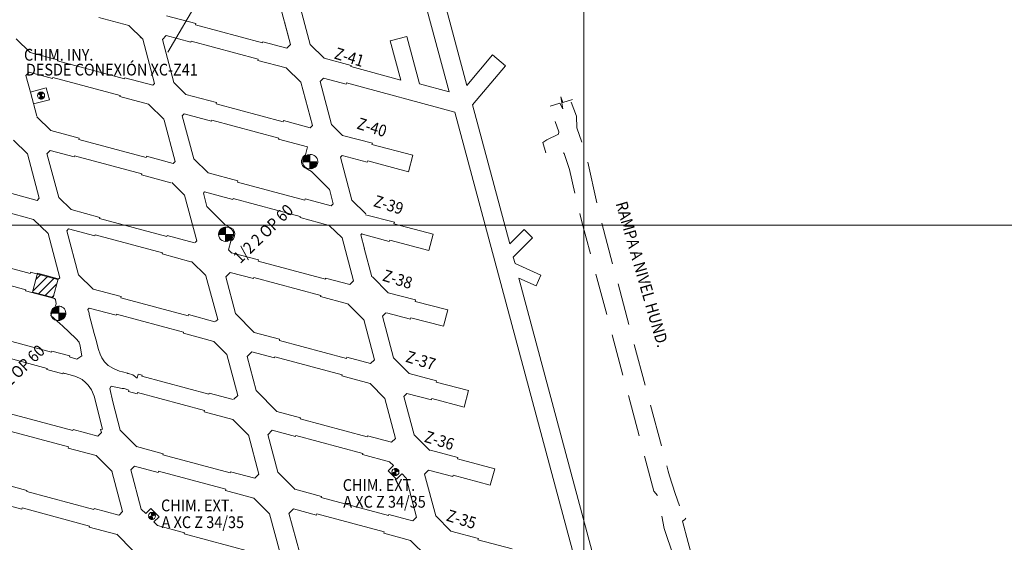
# Model space of a CAD drawing. Extents: x -454 to 2239, y -287 to 1600.
# Drawn here: x 1080 to 1289, y 933 to 1044 of the extents above; entities that cross this region are included whole.
import ezdxf

# ---------------------------------------------------------------- set-up
doc = ezdxf.new("R2010")
doc.units = 0
doc.header["$LTSCALE"] = 7
doc.header["$MEASUREMENT"] = 0
doc.linetypes.add('CONTINUA', pattern=[0])
doc.linetypes.add('HIDDENX2', pattern=[19.05, 12.7, -6.35])
for name, color, linetype, lineweight in [('RENO-PRODUCCION-COORDENADAS', 46, 'CONTINUOUS', 13), ('RENO-PRODUCCION-DESARROLLADO', 7, 'CONTINUOUS', 13), ('RENO-PRODUCCION-DISEÑADO', 7, 'CONTINUOUS', 13), ('RENO-PRODUCCION-TEXTO', 7, 'CONTINUA', 13), ('Zona Daños Reno', 7, 'CONTINUOUS', 13)]:
    doc.layers.add(name, color=color, linetype=linetype, lineweight=lineweight)
doc.styles.add('ROMANS', font='romans', dxfattribs={"width": 0.8, "height": 0.7})

msp = doc.modelspace()

# ---------------------------------------------------------------- hatches: boundary and pattern name
at = {"layer": 'RENO-PRODUCCION-DESARROLLADO'}
h = msp.add_hatch(dxfattribs=at)
h.set_pattern_fill('ANSI37', color=256, scale=0.05, style=0)
h.set_pattern_definition([(45, (-27.45081, 98.65303), (-0.112253202, 0.112253202), []), (135, (-27.45081, 98.65303), (-0.112253202, -0.112253202), [])])
h.paths.add_polyline_path([(1141.818, 1013.473), (1141.818, 1014.973, 0.4142136), (1140.318, 1013.473)])
h.paths.add_polyline_path([(1141.818, 1011.973, 0.4142136), (1143.318, 1013.473), (1141.818, 1013.473)])
h = msp.add_hatch(dxfattribs=at)
h.set_pattern_fill('ANSI37', color=256, scale=0.05, style=0)
h.set_pattern_definition([(45, (-45.31907, 83.2448), (-0.112253202, 0.112253202), []), (135, (-45.31907, 83.2448), (-0.112253202, -0.112253202), [])])
h.paths.add_polyline_path([(1123.95, 998.065), (1123.95, 999.565, 0.4142136), (1122.45, 998.065)])
h.paths.add_polyline_path([(1123.95, 996.565, 0.4142136), (1125.45, 998.065), (1123.95, 998.065)])
h = msp.add_hatch(dxfattribs=at)
h.set_pattern_fill('ANSI37', color=256, scale=0.05, style=0)
h.set_pattern_definition([(45, (-80.73756, 66.47954), (-0.112253202, 0.112253202), []), (135, (-80.73756, 66.47954), (-0.112253202, -0.112253202), [])])
h.paths.add_polyline_path([(1088.531, 981.299), (1088.531, 982.799, 0.4142136), (1087.031, 981.299)])
h.paths.add_polyline_path([(1088.531, 979.799, 0.4142136), (1090.031, 981.299), (1088.531, 981.299)])
h = msp.add_hatch(dxfattribs=at)
h.set_pattern_fill('ANSI37', color=256, scale=0.5, style=0)
h.set_pattern_definition([(45, (219.484066, 223.085344), (-0.0441941738, 0.0441941738), []), (135, (219.484066, 223.085344), (-0.0441941738, -0.0441941738), [])])
h.paths.add_polyline_path([(1159.81, 948.324), (1160.005, 947.609), (1160.73, 947.798, 0.4136115)])
h.paths.add_polyline_path([(1160.005, 947.609), (1159.278, 947.42, 0.4216993), (1160.205, 946.877)])
h = msp.add_hatch(dxfattribs=at)
h.set_pattern_fill('ANSI37', color=256, scale=0.5, style=0)
h.set_pattern_definition([(45, (167.792254, 213.76813), (-0.0441941738, 0.0441941738), []), (135, (167.792254, 213.76813), (-0.0441941738, -0.0441941738), [])])
h.paths.add_polyline_path([(1108.118, 939.007), (1108.314, 938.292), (1109.038, 938.481, 0.4136115)])
h.paths.add_polyline_path([(1108.314, 938.292), (1107.586, 938.102, 0.4216993), (1108.514, 937.56)])
at = {"layer": 'RENO-PRODUCCION-DISEÑADO'}
h = msp.add_hatch(dxfattribs=at)
h.set_pattern_fill('ANSI31', color=256, scale=0.8, angle=89.25146, style=0)
h.set_pattern_definition([(134.251457, (741.8883, 930.66653), (-0.07162842, -0.069780867), [])])
h.paths.add_polyline_path([(1084.571, 1026.813, 0.1315792), (1084.959, 1026.811), (1084.769, 1027.536)])
h.paths.add_polyline_path([(1084.391, 1026.888, 0.0653635), (1084.571, 1026.813), (1084.769, 1027.536)])
h.paths.add_polyline_path([(1084.959, 1026.811, 0.1991735), (1085.417, 1027.158), (1084.769, 1027.536)])
h.paths.add_polyline_path([(1084.121, 1027.914), (1084.769, 1027.536), (1084.579, 1028.262, 0.1991735)])
h.paths.add_polyline_path([(1084.769, 1027.536), (1084.967, 1028.26, 0.1315792), (1084.579, 1028.262)])
h.paths.add_polyline_path([(1084.769, 1027.536), (1085.147, 1028.184, 0.0653635), (1084.967, 1028.26)])
at = {"layer": 'Zona Daños Reno'}
h = msp.add_hatch(dxfattribs=at)
h.set_pattern_fill('ANSI31', color=8, scale=0.4, style=0)
h.set_pattern_definition([(45, (-0.1999, -0.1944), (-0.8980256, 0.8980256), [])])
h.paths.add_polyline_path([(1087.359, 984.665), (1088.41, 988.63), (1083.994, 989.8), (1082.927, 985.776)])

# ---------------------------------------------------------------- linework, layer by layer
at = {"layer": 'RENO-PRODUCCION-COORDENADAS'}
for p, q in [((1200, -124.773), (1200, 1600)), ((0, 1000), (1600, 1000))]:
    msp.add_line(p, q, dxfattribs=at)
at = {"layer": 'RENO-PRODUCCION-DESARROLLADO'}
for p, q in [((1175.161, 1029.706), (1166.639, 1061.437)), ((1171.384, 1028.347), (1163.374, 1058.171)), ((1137.756, 1038.397), (1135.131, 1048.2)), ((1141.901, 1038.383), (1139.096, 1048.857)), ((1097.063, 1044.092), (1103.395, 1042.389)), ((1111.421, 1044.476), (1117.602, 1042.813)), ((1137.756, 1038.397), (1136.467, 1043.211)), ((1103.395, 1042.389), (1106.344, 1039.5)), ((1117.537, 1042.572), (1117.602, 1042.813)), ((1117.537, 1042.572), (1131.794, 1038.737)), ((1082.483, 1036.678), (1079.492, 1039.608)), ((1105.805, 1040.028), (1106.344, 1039.5)), ((1108.861, 1030.105), (1106.344, 1039.5)), ((1110.511, 1039.475), (1111.296, 1040.263)), ((1112.971, 1030.295), (1110.511, 1039.475)), ((1111.296, 1040.263), (1116.54, 1038.853)), ((1116.54, 1038.853), (1116.592, 1039.047)), ((1130.862, 1035.26), (1116.602, 1039.084)), ((1158.915, 1039.15), (1162.392, 1040.082)), ((1161.139, 1030.844), (1158.915, 1039.15)), ((1165.081, 1030.043), (1162.392, 1040.082)), ((1131.859, 1038.978), (1131.794, 1038.737)), ((1131.859, 1038.978), (1131.794, 1038.737)), ((1131.859, 1038.978), (1136.965, 1037.605)), ((1136.965, 1037.605), (1137.756, 1038.397)), ((1137.756, 1038.397), (1137.304, 1037.944)), ((1144.863, 1035.481), (1141.901, 1038.383)), ((1088.286, 1035.125), (1082.478, 1036.683)), ((1088.221, 1034.884), (1088.286, 1035.125)), ((1102.481, 1031.06), (1088.221, 1034.884)), ((1130.862, 1035.26), (1130.797, 1035.018)), ((1130.862, 1035.26), (1130.797, 1035.018)), ((1130.797, 1035.018), (1136.837, 1033.394)), ((1144.863, 1035.481), (1150.622, 1033.932)), ((1175.161, 1029.706), (1180.626, 1036.163)), ((1180.626, 1036.163), (1183.374, 1033.837)), ((1136.837, 1033.394), (1139.9, 1030.394)), ((1150.558, 1033.69), (1150.622, 1033.932)), ((1150.558, 1033.69), (1161.139, 1030.844)), ((1176.37, 1025.562), (1183.374, 1033.837)), ((1081.546, 1031.796), (1082.247, 1032.5)), ((1082.491, 1028.271), (1081.546, 1031.796)), ((1087.224, 1031.165), (1082.247, 1032.5)), ((1087.224, 1031.165), (1087.289, 1031.406)), ((1101.549, 1027.582), (1087.289, 1031.406)), ((1102.546, 1031.301), (1102.481, 1031.06)), ((1108.469, 1029.713), (1102.546, 1031.301)), ((1144.004, 1030.531), (1144.738, 1031.268)), ((1144.738, 1031.268), (1149.525, 1029.981)), ((1108.861, 1030.105), (1108.469, 1029.713)), ((1115.527, 1027.791), (1112.971, 1030.295)), ((1142.371, 1021.166), (1139.9, 1030.394)), ((1146.459, 1021.363), (1144.004, 1030.531)), ((1149.525, 1029.981), (1149.588, 1030.223)), ((1149.588, 1030.223), (1172.641, 1024.022)), ((1165.081, 1030.043), (1171.384, 1028.347)), ((1083.867, 1023.135), (1082.491, 1028.271)), ((1101.549, 1027.582), (1101.484, 1027.341)), ((1107.538, 1025.717), (1101.484, 1027.341)), ((1121.998, 1026.055), (1115.527, 1027.791)), ((1107.538, 1025.717), (1110.901, 1022.423)), ((1121.934, 1025.814), (1121.998, 1026.055)), ((1136.194, 1021.99), (1121.934, 1025.814)), ((1176.37, 1025.562), (1184.278, 996.045)), ((1086.837, 1020.103), (1083.841, 1023.038)), ((1110.875, 1022.327), (1113.22, 1013.572)), ((1114.724, 1023.259), (1115.12, 1023.655)), ((1117.172, 1014.122), (1114.724, 1023.259)), ((1120.936, 1022.095), (1115.12, 1023.655)), ((1120.936, 1022.095), (1121.001, 1022.337)), ((1135.261, 1018.513), (1121.001, 1022.337)), ((1172.641, 1024.022), (1212.427, 875.521)), ((1136.258, 1022.231), (1136.194, 1021.99)), ((1141.919, 1020.713), (1136.258, 1022.231)), ((1142.371, 1021.166), (1141.919, 1020.713)), ((1148.776, 1019.094), (1146.459, 1021.363)), ((1092.876, 1018.484), (1086.837, 1020.103)), ((1092.811, 1018.242), (1092.876, 1018.484)), ((1107.071, 1014.418), (1092.811, 1018.242)), ((1135.261, 1018.513), (1135.196, 1018.271)), ((1141.332, 1016.626), (1135.196, 1018.271)), ((1155.103, 1017.425), (1148.776, 1019.094)), ((1078.913, 1018.038), (1081.867, 1015.145)), ((1141.332, 1016.626), (1140.889, 1014.956)), ((1155.026, 1017.135), (1155.103, 1017.425)), ((1163.688, 1014.851), (1155.026, 1017.135)), ((1081.867, 1015.145), (1084.393, 1005.718)), ((1085.953, 1015.165), (1086.684, 1015.899)), ((1088.522, 1005.912), (1085.979, 1015.262)), ((1091.814, 1014.524), (1086.684, 1015.899)), ((1091.814, 1014.524), (1091.879, 1014.765)), ((1106.139, 1010.941), (1091.879, 1014.765)), ((1107.136, 1014.66), (1107.071, 1014.418)), ((1112.791, 1013.143), (1107.136, 1014.66)), ((1120.241, 1011.116), (1117.172, 1014.122)), ((1141.818, 1014.973), (1141.818, 1011.973)), ((1148.311, 1014.426), (1148.665, 1014.779)), ((1150.752, 1005.317), (1148.311, 1014.426)), ((1148.665, 1014.779), (1154.032, 1013.364)), ((1163.688, 1014.851), (1162.761, 1011.373)), ((1113.22, 1013.572), (1112.791, 1013.143)), ((1140.318, 1013.473), (1143.318, 1013.473)), ((1140.448, 1012.384), (1142.158, 1011.403)), ((1154.032, 1013.364), (1154.108, 1013.654)), ((1154.108, 1013.654), (1162.761, 1011.373)), ((1106.139, 1010.941), (1106.074, 1010.699)), ((1112.32, 1009.024), (1106.074, 1010.699)), ((1126.544, 1009.426), (1120.241, 1011.116)), ((1142.158, 1011.403), (1145.989, 1007.593)), ((1112.492, 1009.07), (1115.203, 1006.415)), ((1126.48, 1009.184), (1126.544, 1009.426)), ((1140.74, 1005.36), (1126.48, 1009.184)), ((1083.956, 1005.28), (1078.028, 1006.87)), ((1084.393, 1005.718), (1083.956, 1005.28)), ((1091.172, 1003.315), (1088.522, 1005.912)), ((1115.203, 1006.415), (1117.815, 996.665)), ((1119.219, 1006.834), (1119.464, 1007.079)), ((1119.988, 1004.008), (1119.219, 1006.834)), ((1125.482, 1005.466), (1119.464, 1007.079)), ((1125.482, 1005.466), (1125.547, 1005.707)), ((1139.807, 1001.883), (1125.547, 1005.707)), ((1140.804, 1005.602), (1140.74, 1005.36)), ((1146.336, 1004.118), (1140.804, 1005.602)), ((1146.801, 1004.584), (1145.973, 1007.629)), ((1123.808, 1000.188), (1119.988, 1004.008)), ((1146.801, 1004.584), (1146.336, 1004.118)), ((1153.717, 1002.412), (1150.752, 1005.317)), ((1083.174, 1001.245), (1076.966, 1002.91)), ((1097.259, 1001.683), (1091.172, 1003.315)), ((1097.194, 1001.441), (1097.259, 1001.683)), ((1111.454, 997.617), (1097.194, 1001.441)), ((1139.807, 1001.883), (1139.742, 1001.641)), ((1145.94, 999.979), (1139.742, 1001.641)), ((1159.774, 1000.628), (1153.67, 1002.237)), ((1083.174, 1001.245), (1086.246, 998.235)), ((1125.516, 999.202), (1123.808, 1000.188)), ((1123.95, 999.565), (1123.95, 996.565)), ((1145.94, 999.979), (1148.665, 997.311)), ((1159.698, 1000.337), (1159.774, 1000.628)), ((1168.03, 998.14), (1159.698, 1000.337)), ((1086.243, 998.226), (1088.754, 988.858)), ((1090.208, 998.825), (1092.719, 989.456)), ((1090.209, 998.829), (1090.603, 999.223)), ((1096.197, 997.723), (1090.603, 999.223)), ((1096.197, 997.723), (1096.262, 997.964)), ((1110.522, 994.14), (1096.262, 997.964)), ((1111.519, 997.859), (1111.454, 997.617)), ((1117.326, 996.301), (1111.519, 997.859)), ((1122.45, 998.065), (1125.45, 998.065)), ((1148.665, 997.311), (1151.098, 988.228)), ((1152.639, 997.932), (1152.936, 998.229)), ((1153.435, 995.005), (1152.639, 997.932)), ((1152.975, 998.077), (1158.704, 996.566)), ((1168.03, 998.14), (1167.102, 994.662)), ((1184.278, 996.045), (1187.303, 999.071)), ((1185.025, 993.257), (1189.071, 997.303)), ((1189.071, 997.303), (1187.303, 999.071)), ((1117.815, 996.665), (1117.498, 996.347)), ((1124.579, 994.805), (1125.068, 996.631)), ((1155.016, 989.06), (1153.39, 995.13)), ((1158.704, 996.566), (1158.78, 996.856)), ((1158.78, 996.856), (1167.102, 994.662)), ((1082.453, 989.787), (1068.193, 993.611)), ((1110.522, 994.14), (1110.457, 993.899)), ((1116.544, 992.266), (1110.457, 993.899)), ((1124.579, 994.805), (1125.293, 994.082)), ((1130.928, 992.623), (1125.224, 994.152)), ((1185.025, 993.257), (1185.4, 991.857)), ((1116.698, 992.307), (1119.77, 989.298)), ((1130.863, 992.381), (1130.928, 992.623)), ((1145.123, 988.557), (1130.863, 992.381)), ((1185.4, 991.857), (1190.893, 989.416)), ((1081.52, 986.31), (1067.26, 990.134)), ((1082.518, 990.029), (1082.453, 989.787)), ((1088.354, 988.464), (1082.518, 990.029)), ((1088.753, 988.863), (1088.354, 988.464)), ((1095.799, 986.443), (1092.718, 989.462)), ((1119.769, 989.294), (1122.264, 979.984)), ((1123.962, 989.07), (1124.898, 989.995)), ((1126.051, 981.272), (1123.962, 989.07)), ((1129.866, 988.663), (1124.898, 989.995)), ((1129.866, 988.663), (1129.93, 988.904)), ((1144.19, 985.08), (1129.93, 988.904)), ((1155.102, 989.083), (1158.476, 985.668)), ((1189.877, 987.131), (1190.893, 989.416)), ((1145.188, 988.799), (1145.123, 988.557)), ((1150.291, 987.43), (1145.188, 988.799)), ((1150.291, 987.43), (1151.098, 988.228)), ((1186.232, 988.751), (1189.877, 987.131)), ((1186.232, 988.751), (1215.694, 878.783)), ((1081.52, 986.31), (1081.456, 986.069)), ((1087.586, 984.425), (1081.456, 986.069)), ((1101.771, 984.842), (1095.799, 986.443)), ((1101.706, 984.601), (1101.771, 984.842)), ((1144.19, 985.08), (1144.126, 984.838)), ((1149.831, 983.309), (1144.126, 984.838)), ((1164.285, 984.136), (1158.476, 985.668)), ((1087.586, 984.425), (1087.802, 984.213)), ((1087.802, 984.213), (1087.952, 983.283)), ((1088.531, 982.799), (1088.531, 979.799)), ((1115.966, 980.777), (1101.706, 984.601)), ((1149.884, 983.323), (1153.276, 979.93)), ((1164.209, 983.846), (1164.285, 984.136)), ((1171.131, 982.021), (1164.209, 983.846)), ((1087.031, 981.299), (1090.031, 981.299)), ((1094.672, 982.081), (1095.003, 982.412)), ((1094.941, 981.322), (1094.672, 982.081)), ((1100.709, 980.882), (1095.003, 982.412)), ((1100.709, 980.882), (1100.773, 981.123)), ((1115.033, 977.299), (1100.773, 981.123)), ((1116.031, 981.018), (1115.966, 980.777)), ((1121.672, 979.505), (1116.031, 981.018)), ((1126.051, 981.272), (1130.038, 977.238)), ((1157.246, 980.672), (1157.982, 981.4)), ((1159.608, 971.855), (1157.246, 980.672)), ((1158.085, 981.428), (1163.214, 980.075)), ((1171.131, 982.021), (1170.2, 978.543)), ((1122.264, 979.984), (1121.826, 979.546)), ((1153.29, 979.981), (1155.575, 971.452)), ((1163.214, 980.075), (1163.291, 980.365)), ((1163.291, 980.365), (1170.2, 978.543)), ((1087.003, 973.035), (1072.742, 976.859)), ((1115.033, 977.299), (1114.969, 977.058)), ((1121.435, 975.324), (1114.969, 977.058)), ((1135.418, 975.791), (1130.038, 977.238)), ((1121.435, 975.324), (1124.229, 972.587)), ((1135.354, 975.549), (1135.418, 975.791)), ((1149.611, 971.716), (1135.354, 975.549)), ((1086.084, 969.612), (1071.825, 973.436)), ((1087.062, 973.256), (1087.003, 973.035)), ((1090.852, 972.239), (1087.062, 973.256)), ((1090.797, 972.034), (1090.852, 972.239)), ((1124.193, 972.551), (1126.525, 963.849)), ((1128.493, 972.119), (1129.518, 973.132)), ((1130.463, 964.877), (1128.493, 972.119)), ((1134.356, 971.831), (1129.518, 973.132)), ((1134.356, 971.831), (1134.421, 972.072)), ((1148.679, 968.239), (1134.421, 972.072)), ((1149.676, 971.958), (1149.611, 971.716)), ((1154.686, 970.611), (1149.676, 971.958)), ((1154.739, 970.625), (1155.575, 971.452)), ((1159.608, 971.855), (1162.901, 968.522)), ((1089.417, 968.437), (1086.014, 969.35)), ((1086.084, 969.612), (1086.02, 969.37)), ((1089.48, 968.672), (1089.417, 968.437)), ((1105.163, 967.54), (1105.392, 968.393)), ((1106.212, 968.173), (1105.392, 968.393)), ((1106.147, 967.931), (1106.212, 968.173)), ((1148.679, 968.239), (1148.614, 967.998)), ((1154.611, 966.386), (1148.614, 967.998)), ((1168.711, 966.99), (1162.901, 968.522)), ((1120.407, 964.107), (1106.147, 967.931)), ((1154.611, 966.386), (1157.771, 963.225)), ((1168.634, 966.7), (1168.711, 966.99)), ((1175.523, 964.884), (1168.634, 966.7)), ((1103.427, 964.981), (1103.35, 964.695)), ((1105.15, 964.213), (1103.35, 964.695)), ((1105.15, 964.213), (1105.215, 964.454)), ((1119.475, 960.63), (1105.215, 964.454)), ((1120.472, 964.349), (1120.407, 964.107)), ((1125.52, 962.995), (1120.472, 964.349)), ((1125.712, 963.046), (1126.525, 963.849)), ((1130.463, 964.877), (1134.841, 960.447)), ((1161.757, 963.647), (1162.422, 964.305)), ((1162.422, 964.305), (1167.64, 962.929)), ((1175.523, 964.884), (1174.591, 961.407)), ((1157.771, 963.225), (1160.043, 954.746)), ((1163.964, 955.531), (1161.757, 963.647)), ((1167.64, 962.929), (1167.716, 963.219)), ((1167.716, 963.219), (1174.591, 961.407)), ((1091.495, 956.414), (1077.235, 960.238)), ((1119.475, 960.63), (1119.41, 960.388)), ((1125.448, 958.769), (1119.41, 960.388)), ((1139.833, 959.108), (1134.841, 960.447)), ((1125.448, 958.769), (1128.78, 955.437)), ((1139.768, 958.866), (1139.833, 959.108)), ((1154.028, 955.042), (1139.768, 958.866)), ((1090.562, 952.937), (1076.302, 956.761)), ((1091.56, 956.656), (1091.495, 956.414)), ((1096.832, 955.242), (1091.56, 956.656)), ((1096.84, 955.248), (1097.576, 955.976)), ((1097.832, 956.727), (1097.405, 956.613)), ((1097.405, 956.613), (1097.576, 955.976)), ((1101.545, 956.5), (1105.07, 952.932)), ((1128.788, 955.469), (1131.017, 947.149)), ((1132.897, 955.526), (1133.85, 956.467)), ((1135.051, 947.548), (1132.905, 955.556)), ((1138.771, 955.148), (1133.85, 956.467)), ((1163.964, 955.531), (1167.283, 952.172)), ((1138.771, 955.148), (1138.836, 955.389)), ((1153.096, 951.565), (1138.836, 955.389)), ((1154.093, 955.284), (1154.028, 955.042)), ((1159.201, 953.914), (1154.093, 955.284)), ((1159.201, 953.914), (1160.043, 954.746)), ((1090.562, 952.937), (1090.498, 952.696)), ((1096.442, 951.101), (1090.498, 952.696)), ((1110.704, 951.473), (1105, 953.003)), ((1110.64, 951.232), (1110.704, 951.473)), ((1124.899, 947.408), (1110.64, 951.232)), ((1153.096, 951.565), (1153.031, 951.324)), ((1158.736, 949.794), (1153.031, 951.324)), ((1173.245, 950.681), (1167.436, 952.213)), ((1096.442, 951.101), (1099.853, 947.691)), ((1158.736, 949.794), (1159.563, 948.967)), ((1173.169, 950.391), (1173.245, 950.681)), ((1181.073, 948.307), (1173.169, 950.391)), ((1099.77, 947.755), (1102.065, 939.191)), ((1103.8, 948.082), (1104.594, 948.867)), ((1106.043, 939.716), (1103.801, 948.084)), ((1109.642, 947.513), (1104.594, 948.867)), ((1109.642, 947.513), (1109.707, 947.754)), ((1123.967, 943.93), (1109.707, 947.754)), ((1124.964, 947.649), (1124.899, 947.408)), ((1130.123, 946.266), (1124.964, 947.649)), ((1130.123, 946.266), (1131.017, 947.149)), ((1135.051, 947.548), (1138.687, 943.868)), ((1159.563, 948.967), (1158.437, 947.851)), ((1160.197, 946.075), (1158.437, 947.851)), ((1160.197, 946.075), (1158.437, 947.851)), ((1159.278, 947.42), (1160.73, 947.798)), ((1159.81, 948.324), (1160.205, 946.877)), ((1161.33, 947.199), (1160.197, 946.075)), ((1161.398, 947.217), (1162.245, 946.37)), ((1166.203, 947.14), (1167.045, 947.972)), ((1168.568, 938.309), (1166.203, 947.14)), ((1167.045, 947.972), (1172.174, 946.62)), ((1181.073, 948.307), (1180.141, 944.829)), ((1081.775, 943.682), (1076.071, 945.212)), ((1164.493, 938.035), (1162.252, 946.401)), ((1172.174, 946.62), (1172.251, 946.91)), ((1172.251, 946.91), (1180.141, 944.829)), ((1081.71, 943.441), (1081.775, 943.682)), ((1095.97, 939.616), (1081.71, 943.441)), ((1123.967, 943.93), (1123.902, 943.689)), ((1129.924, 942.074), (1123.902, 943.689)), ((1144.321, 942.408), (1138.618, 943.938)), ((1080.713, 939.722), (1075.56, 941.104)), ((1129.924, 942.074), (1133.261, 938.737)), ((1144.257, 942.167), (1144.321, 942.408)), ((1158.516, 938.343), (1144.257, 942.167)), ((1080.713, 939.722), (1080.778, 939.963)), ((1095.038, 936.139), (1080.778, 939.963)), ((1095.97, 939.616), (1096.035, 939.858)), ((1101.307, 938.444), (1096.035, 939.858)), ((1101.315, 938.451), (1102.065, 939.191)), ((1106.043, 939.716), (1106.979, 938.769)), ((1108.066, 939.847), (1106.979, 938.769)), ((1109.826, 938.071), (1108.066, 939.847)), ((1109.826, 938.071), (1108.066, 939.847)), ((1108.118, 939.007), (1108.514, 937.56)), ((1133.261, 938.738), (1135.506, 930.36)), ((1137.378, 938.828), (1138.331, 939.77)), ((1139.69, 930.376), (1137.385, 938.853)), ((1143.259, 938.448), (1138.331, 939.77)), ((1143.259, 938.448), (1143.324, 938.69)), ((1157.584, 934.866), (1143.324, 938.69)), ((1107.586, 938.102), (1109.038, 938.481)), ((1109.826, 938.071), (1108.736, 936.991)), ((1108.736, 936.991), (1109.5, 936.217)), ((1158.581, 938.584), (1158.516, 938.343)), ((1163.629, 937.231), (1158.581, 938.584)), ((1163.697, 937.249), (1164.493, 938.035)), ((1168.568, 938.309), (1171.798, 935.04)), ((1094.973, 935.898), (1095.038, 936.139)), ((1100.918, 934.304), (1094.973, 935.898)), ((1115.204, 934.687), (1109.5, 936.217)), ((1115.139, 934.446), (1115.204, 934.687)), ((1157.584, 934.866), (1157.519, 934.624)), ((1163.224, 933.094), (1157.519, 934.624)), ((1177.607, 933.508), (1171.798, 935.04)), ((1100.839, 934.385), (1104.273, 930.95)), ((1129.399, 930.622), (1115.139, 934.446)), ((1163.224, 933.094), (1166.665, 929.653)), ((1177.531, 933.218), (1177.607, 933.508)), ((1184.778, 931.307), (1177.531, 933.218))]:
    msp.add_line(p, q, dxfattribs=at)
at = {"layer": 'RENO-PRODUCCION-DESARROLLADO', "linetype": 'HIDDENX2', "ltscale": 0.1}
msp.add_lwpolyline([(1197.576, 1026.692), (1195.568, 1026.075), (1195.13, 1027.251), (1195.513, 1024.708), (1194.938, 1025.911), (1192.858, 1025.282)], dxfattribs=at)
at = {"layer": 'RENO-PRODUCCION-DESARROLLADO', "linetype": 'HIDDENX2', "ltscale": 0.1, "flags": 128}
for points in [[(1225.269, 904.204), (1225.426, 905.795), (1225.147, 908.142), (1224.348, 911.482), (1222.904, 916.337), (1221.472, 917.957), (1220.528, 923.543), (1219.132, 929.464), (1217.063, 935.622), (1215.669, 942.6), (1214.901, 943.564), (1199.585, 1000.728), (1196.94, 1011.811), (1195.794, 1015.249), (1195.717, 1015.346), (1194.042, 1014.259), (1191.947, 1015.26), (1191.271, 1017.595), (1192.14, 1018.112), (1194.612, 1019.343), (1194.672, 1019.809), (1193.492, 1023.162), (1193.221, 1025.625)], [(1197.305, 1026.17), (1198.419, 1023.135), (1198.487, 1020.682), (1200.134, 1016.025), (1200.734, 1013.954), (1203.429, 1001.871), (1217.915, 947.805), (1217.915, 947.805), (1218.191, 946.806), (1219.405, 943.064), (1220.345, 940.318), (1221.999, 940.307), (1222.282, 939.421), (1222.098, 938.478), (1221.434, 937.552), (1220.931, 937.151), (1222.183, 932.644), (1223.544, 927.609), (1224.854, 921.406), (1225.425, 921.144), (1226.585, 921.036), (1227.048, 920.34), (1227.015, 919.571), (1225.944, 919.031), (1225.63, 918.575), (1225.639, 918.357), (1225.858, 917.454), (1225.789, 917.342), (1225.789, 917.342), (1229.921, 918.449), (1230.853, 914.972), (1226.832, 913.894), (1226.832, 913.894), (1227.396, 912.381), (1228.425, 908.959), (1228.567, 906.506), (1229.4, 905.719), (1229.539, 905.114)]]:
    msp.add_lwpolyline(points, dxfattribs=at)
at = {"layer": 'RENO-PRODUCCION-DESARROLLADO'}
for points in [[(1142.21, 1012.025), (1142.403, 1012.077, 1), (1141.619, 1014.973), (1141.426, 1014.921, 1)], [(1123.755, 999.565), (1123.562, 999.514, 1), (1124.338, 996.616), (1124.531, 996.668, 1)], [(1088.73, 979.799), (1088.923, 979.852, 1), (1088.139, 982.747), (1087.946, 982.695, 1)]]:
    msp.add_lwpolyline(points, format="xyb", close=True, dxfattribs=at)
for points in [[(1089.292, 978.666), (1088.832, 979.049), (1086.801, 980.836), (1086.801, 980.836), (1087.295, 981.792), (1087.295, 981.792), (1087.33, 981.846), (1087.624, 982.338), (1087.952, 983.283)], [(1094.941, 981.322), (1095.003, 981.043), (1096.006, 977.046), (1096.359, 975.821), (1096.943, 973.652), (1097.313, 972.61), (1097.673, 971.822), (1098.232, 970.975), (1099, 970.255), (1100.128, 969.557), (1100.906, 969.218), (1101.392, 969.041), (1102.043, 968.872), (1103.116, 968.589), (1103.214, 968.557)], [(1090.97, 971.979), (1092.327, 971.551), (1093.446, 972.271), (1093.082, 974.301), (1092.989, 974.649), (1092.875, 975.047), (1092.833, 975.143), (1092.128, 975.973), (1089.292, 978.666), (1089.292, 978.666)], [(1097.832, 956.727), (1096.022, 963.72), (1095.497, 965.037), (1094.754, 966.015), (1094.201, 966.59), (1093.523, 967.242), (1092.936, 967.558), (1091.954, 967.943), (1090.645, 968.285), (1089.882, 968.51), (1089.739, 968.557)], [(1103.214, 968.557), (1103.311, 968.526), (1104.26, 968.243), (1105.163, 967.54)], [(1102.296, 965.315), (1101.99, 965.346), (1099.633, 965.849), (1099.353, 965.341), (1100.015, 962.502), (1101.533, 956.491)], [(1103.427, 964.981), (1102.414, 965.303), (1102.296, 965.315)]]:
    msp.add_lwpolyline(points, dxfattribs=at)
at = {"layer": 'RENO-PRODUCCION-DESARROLLADO', "color": 7, "linetype": 'Continuous'}
for points in [[(1089.292, 978.666), (1088.832, 979.049), (1086.801, 980.836), (1086.801, 980.836), (1087.295, 981.792), (1087.295, 981.792), (1087.33, 981.846), (1087.624, 982.338), (1087.952, 983.283)], [(1094.941, 981.322), (1095.003, 981.043), (1096.006, 977.046), (1096.359, 975.821), (1096.943, 973.652), (1097.313, 972.61), (1097.673, 971.822), (1098.232, 970.975), (1099, 970.255), (1100.128, 969.557), (1100.906, 969.218), (1101.392, 969.041), (1102.043, 968.872), (1103.116, 968.589), (1103.214, 968.557)], [(1090.97, 971.979), (1092.327, 971.551), (1093.446, 972.271), (1093.082, 974.301), (1092.989, 974.649), (1092.875, 975.047), (1092.833, 975.143), (1092.128, 975.973), (1089.292, 978.666), (1089.292, 978.666)], [(1090.797, 972.034), (1090.97, 971.979)], [(1090.797, 972.034), (1090.97, 971.979)], [(1089.739, 968.557), (1089.577, 968.61), (1089.48, 968.672)], [(1089.739, 968.557), (1089.577, 968.61), (1089.48, 968.672)], [(1097.832, 956.727), (1096.022, 963.72), (1095.497, 965.037), (1094.754, 966.015), (1094.201, 966.59), (1093.523, 967.242), (1092.936, 967.558), (1091.954, 967.943), (1090.645, 968.285), (1089.882, 968.51), (1089.739, 968.557)], [(1103.214, 968.557), (1103.311, 968.526), (1104.26, 968.243), (1105.163, 967.54)], [(1102.296, 965.315), (1101.99, 965.346), (1099.633, 965.849), (1099.353, 965.341), (1100.015, 962.502), (1101.533, 956.491)], [(1103.427, 964.981), (1102.414, 965.303), (1102.296, 965.315)]]:
    msp.add_lwpolyline(points, dxfattribs=at)
at = {"layer": 'RENO-PRODUCCION-DESARROLLADO'}
for centre in [(1160.006, 947.6), (1108.314, 938.283)]:
    msp.add_circle(centre, 0.75, dxfattribs=at)
for centre, start, end in [((1141.818, 1013.473), 122.06063, 218.48611), ((1124.143, 998.116), 301.90501, 38.33049)]:
    msp.add_arc(centre, 1.75, start, end, dxfattribs=at)
at = {"layer": 'RENO-PRODUCCION-DISEÑADO'}
for p, q in [((1085.417, 1027.158), (1084.121, 1027.914)), ((1085.147, 1028.184), (1084.391, 1026.888))]:
    msp.add_line(p, q, dxfattribs=at)
msp.add_lwpolyline([(1082.483, 1028.269), (1085.854, 1029.173), (1086.528, 1026.662), (1083.164, 1025.76)], dxfattribs=at)
msp.add_circle((1084.769, 1027.536), 0.75, dxfattribs=at)
at = {"layer": 'RENO-PRODUCCION-TEXTO', "color": 1}
msp.add_line((1169.517, 1135.502), (1111.692, 1036.771), dxfattribs=at)
at = {"layer": 'Zona Daños Reno', "color": 8}
msp.add_lwpolyline([(1087.359, 984.665), (1088.41, 988.63), (1083.994, 989.8), (1082.927, 985.776)], close=True, dxfattribs=at)

# ---------------------------------------------------------------- texts
at = {"layer": 'RENO-PRODUCCION-TEXTO', "style": 'ROMANS', "width": 0.9}
for s, p in [('CHIM. INY. ', (1081.14, 1034.953)), ('DESDE CONEXIÓN XC-Z41 ', (1081.546, 1031.796)), ('CHIM. EXT.', (1148.815, 943.591, 0)), ('CHIM. EXT.', (1110.238, 939.258, 0)), ('A XC Z 34/35', (1148.926, 940.031, 0)), ('A XC Z 34/35', (1110.349, 935.698, 0))]:
    msp.add_text(s, height=2.5, dxfattribs=at).set_placement(p)
for s, rotation, p in [('Z-41', 342.887, (1146.833, 1035.445)), ('Z-40', 342.887, (1151.639, 1020.552)), ('Z-39', 342.887, (1155.171, 1004.082)), ('1/2 2 OP 60', 44.20125, (1127.06, 991.75)), ('RAMPA A NIVEL HUND.', 286.21539, (1206.734, 1004.624)), ('Z-38', 342.887, (1157.079, 988.288)), ('3/4 2 OP 60', 44.20125, (1074.311, 961.903)), ('Z-37', 342.887, (1162.007, 971.052)), ('Z-36', 342.887, (1165.95, 954.061)), ('Z-35', 342.887, (1170.632, 937.317))]:
    msp.add_text(s, height=2.5, rotation=rotation, dxfattribs=at).set_placement(p)

doc.saveas('drawing.dxf')
